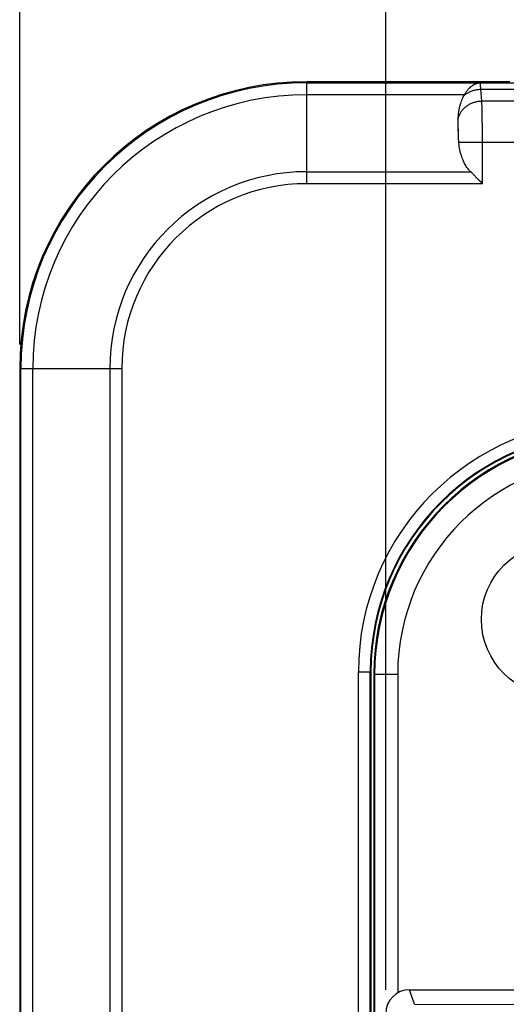
# Model space of a CAD drawing. Units: millimetres. Extents: x 72 to 227, y 53 to 159.
# Drawn here: x 125 to 135, y 117 to 138 of the extents above; entities that cross this region are included whole.
import ezdxf

# ---------------------------------------------------------------- set-up
doc = ezdxf.new("R2010")
doc.units = ezdxf.units.MM
doc.header["$LTSCALE"] = 16.335
doc.layers.get('0').update_dxf_attribs({"linetype": 'CONTINUOUS'})
doc.layers.add('ASSI', color=7, linetype='CONTINUOUS')
doc.styles.get("Standard").update_dxf_attribs({"font": 'txt', "width": 0.8})
doc.dimstyles.new('DIMSTYLE_1', dxfattribs={"dimtxt": 3, "dimasz": 3, "dimexe": 1.5, "dimexo": 0.5, "dimgap": 0.75, "dimtad": 1, "dimtxsty": 'STANDARD', "dimblk": '_FILLED', "dimblk1": '_FILLED', "dimblk2": '_FILLED', "dimcen": 0.09, "dimazin": 2, "dimtfac": 1, "dimtofl": 0, "dimtmove": 0, "dimatfit": 3, "dimldrblk": '_FILLED', "dimfxl": 1, "dimtolj": 1, "dimarcsym": 0})

# ---------------------------------------------------------------- blocks, each defined once
blk = doc.blocks.new('_FILLED')
at = {"color": 0, "linetype": 'BYBLOCK'}
blk.add_solid([(0, 0), (-1, 0.3167), (-1, -0.3167)], dxfattribs=at)
blk = doc.blocks.new('*D0')
at = {"color": 7, "linetype": 'CONTINUOUS'}
for p, q in [((124.937, 131.163), (124.937, 157.063)), ((207.437, 131.163), (207.437, 157.063)), ((124.937, 155.563), (166.187, 155.563)), ((207.437, 155.563), (166.187, 155.563))]:
    blk.add_line(p, q, dxfattribs=at)
at = {"color": 7, "linetype": 'CONTINUOUS', "xscale": 3, "yscale": 3, "zscale": 3, "rotation": 180}
blk.add_blockref('_FILLED', (124.937, 155.563), dxfattribs=at)
at = {"color": 7, "linetype": 'CONTINUOUS', "xscale": 3, "yscale": 3, "zscale": 3}
blk.add_blockref('_FILLED', (207.437, 155.563), dxfattribs=at)
blk = doc.blocks.new('*D1')
at = {"color": 7, "linetype": 'CONTINUOUS'}
for p, q in [((132.586, 117.666), (132.586, 149.063)), ((199.788, 117.666), (199.788, 149.063)), ((132.586, 147.563), (166.187, 147.563)), ((199.788, 147.563), (166.187, 147.563))]:
    blk.add_line(p, q, dxfattribs=at)
at = {"color": 7, "linetype": 'CONTINUOUS', "xscale": 3, "yscale": 3, "zscale": 3, "rotation": 180}
blk.add_blockref('_FILLED', (132.586, 147.563), dxfattribs=at)
at = {"color": 7, "linetype": 'CONTINUOUS', "xscale": 3, "yscale": 3, "zscale": 3}
blk.add_blockref('_FILLED', (199.788, 147.563), dxfattribs=at)

msp = doc.modelspace()

# ---------------------------------------------------------------- linework, layer by layer
at = {"color": 250, "linetype": 'CONTINUOUS'}
for p, q in [((130.937, 134.529), (130.937, 136.663)), ((130.937, 136.639), (134.059, 136.639)), ((134.06, 136.638), (134.143, 136.639)), ((134.143, 136.639), (134.226, 136.639)), ((134.226, 136.639), (134.56, 136.639)), ((134.547, 136.638), (134.552, 136.638)), ((134.552, 136.638), (134.556, 136.638)), ((134.556, 136.638), (134.56, 136.638)), ((134.56, 136.638), (134.56, 136.639)), ((134.56, 136.638), (141.191, 136.638)), ((134.23, 136.389), (130.937, 136.389)), ((134.572, 136.531), (134.57, 136.555)), ((134.573, 136.505), (134.572, 136.531)), ((134.595, 136.258), (134.573, 136.505)), ((134.573, 136.505), (141.199, 136.505)), ((134.596, 136.228), (134.595, 136.258)), ((141.207, 136.258), (134.595, 136.258)), ((134.598, 136.194), (134.596, 136.228)), ((134.599, 136.158), (134.598, 136.194)), ((134.601, 136.1), (134.599, 136.158)), ((134.602, 136.035), (134.601, 136.1)), ((134.604, 135.967), (134.602, 136.035)), ((134.604, 135.918), (134.604, 135.967)), ((134.102, 135.74), (134.101, 135.757)), ((134.605, 135.84), (134.604, 135.918)), ((134.606, 135.759), (134.605, 135.84)), ((134.607, 135.676), (134.606, 135.759)), ((134.102, 135.722), (134.102, 135.74)), ((134.104, 135.694), (134.102, 135.722)), ((134.105, 135.664), (134.104, 135.694)), ((134.106, 135.628), (134.105, 135.664)), ((134.107, 135.583), (134.106, 135.628)), ((134.108, 135.537), (134.107, 135.583)), ((134.608, 135.564), (134.607, 135.676)), ((134.608, 135.45), (134.608, 135.564)), ((134.108, 135.506), (134.108, 135.537)), ((141.215, 135.392), (134.114, 135.392)), ((134.608, 134.529), (134.608, 135.45)), ((130.937, 134.779), (134.358, 134.779)), ((134.608, 134.529), (130.937, 134.529)), ((124.937, 130.663), (127.071, 130.663)), ((124.961, 60.163), (124.961, 130.663)), ((125.211, 60.163), (125.211, 130.663)), ((126.821, 130.663), (126.821, 60.163)), ((127.071, 130.663), (127.071, 60.163)), ((132.015, 66.513), (132.015, 124.313)), ((132.015, 124.313), (132.278, 124.313)), ((132.265, 66.513), (132.265, 124.313)), ((132.837, 124.263), (132.337, 124.263)), ((133.187, 117.36), (133.086, 117.666))]:
    msp.add_line(p, q, dxfattribs=at)
at = {"color": 7, "linetype": 'CONTINUOUS'}
for p, q in [((135.184, 136.663), (130.937, 136.663)), ((134.059, 136.639), (134.06, 136.638)), ((134.537, 136.638), (134.539, 136.638)), ((134.539, 136.638), (134.541, 136.638)), ((134.541, 136.638), (134.543, 136.638)), ((134.543, 136.638), (134.545, 136.638)), ((134.545, 136.638), (134.547, 136.638)), ((134.109, 135.493), (134.101, 135.757)), ((134.377, 134.76), (134.358, 134.779)), ((134.542, 134.595), (134.377, 134.76)), ((124.937, 130.663), (124.937, 60.163)), ((132.278, 124.313), (132.278, 66.513)), ((132.337, 124.263), (132.337, 100.413)), ((132.355, 124.263), (132.355, 100.431)), ((132.837, 124.263), (132.837, 117.6)), ((133.086, 117.666), (199.289, 117.666))]:
    msp.add_line(p, q, dxfattribs=at)
for points in [[(134.23, 136.389), (134.24, 136.404), (134.249, 136.418), (134.257, 136.432), (134.266, 136.444), (134.274, 136.456), (134.282, 136.466), (134.29, 136.476), (134.297, 136.486), (134.304, 136.495), (134.311, 136.503), (134.318, 136.51), (134.325, 136.518), (134.331, 136.524), (134.337, 136.531), (134.343, 136.537), (134.349, 136.542), (134.355, 136.548), (134.361, 136.553), (134.367, 136.558), (134.372, 136.563), (134.378, 136.567), (134.383, 136.572), (134.388, 136.576), (134.393, 136.579), (134.398, 136.583), (134.403, 136.586), (134.408, 136.589), (134.412, 136.592), (134.416, 136.595), (134.421, 136.598), (134.425, 136.6), (134.429, 136.602), (134.432, 136.604), (134.436, 136.606), (134.44, 136.608), (134.443, 136.61), (134.447, 136.612), (134.45, 136.613), (134.453, 136.615), (134.456, 136.616), (134.459, 136.618), (134.462, 136.619), (134.465, 136.62), (134.468, 136.621), (134.471, 136.622), (134.473, 136.623), (134.476, 136.624), (134.478, 136.625), (134.481, 136.626), (134.483, 136.627), (134.486, 136.627), (134.488, 136.628), (134.49, 136.629), (134.492, 136.629), (134.495, 136.63), (134.497, 136.63), (134.499, 136.631), (134.501, 136.631), (134.503, 136.632), (134.505, 136.632), (134.506, 136.633), (134.508, 136.633), (134.51, 136.634), (134.512, 136.634), (134.513, 136.634), (134.515, 136.635), (134.517, 136.635), (134.518, 136.635), (134.52, 136.635), (134.521, 136.636), (134.523, 136.636), (134.524, 136.636), (134.525, 136.636), (134.527, 136.636), (134.528, 136.637), (134.529, 136.637), (134.53, 136.637), (134.532, 136.637), (134.533, 136.637), (134.534, 136.637), (134.535, 136.637), (134.536, 136.637), (134.537, 136.638)], [(134.547, 136.638), (134.549, 136.638), (134.551, 136.638), (134.553, 136.638), (134.555, 136.638), (134.558, 136.639), (134.56, 136.639)], [(134.1, 135.871), (134.102, 135.914), (134.105, 135.956), (134.109, 135.996), (134.115, 136.036), (134.121, 136.074), (134.128, 136.11), (134.136, 136.145), (134.145, 136.178), (134.154, 136.21), (134.164, 136.24), (134.174, 136.269), (134.185, 136.296), (134.196, 136.322), (134.208, 136.346), (134.22, 136.37)], [(134.22, 136.37), (134.221, 136.373), (134.223, 136.376), (134.225, 136.379), (134.227, 136.382), (134.228, 136.386), (134.23, 136.389)], [(134.101, 135.757), (134.1, 135.77), (134.1, 135.783), (134.1, 135.795), (134.1, 135.808), (134.099, 135.821), (134.099, 135.833), (134.099, 135.846), (134.1, 135.858), (134.1, 135.871)], [(134.114, 135.392), (134.113, 135.405), (134.112, 135.418), (134.112, 135.43), (134.111, 135.443), (134.11, 135.455), (134.11, 135.468), (134.109, 135.481), (134.109, 135.493)], [(134.358, 134.779), (134.346, 134.792), (134.333, 134.805), (134.321, 134.82), (134.308, 134.836), (134.296, 134.852), (134.284, 134.87), (134.271, 134.889), (134.259, 134.908), (134.248, 134.929), (134.236, 134.951), (134.224, 134.974), (134.213, 134.998), (134.202, 135.023), (134.192, 135.05), (134.182, 135.077), (134.172, 135.107), (134.162, 135.137), (134.153, 135.169), (134.145, 135.203), (134.137, 135.238), (134.13, 135.274), (134.124, 135.312), (134.119, 135.352), (134.114, 135.392)], [(134.608, 134.529), (134.586, 134.551), (134.542, 134.595)]]:
    msp.add_lwpolyline(points, dxfattribs=at)
at = {"color": 250, "linetype": 'CONTINUOUS'}
for points in [[(134.57, 136.555), (134.57, 136.566), (134.569, 136.576), (134.568, 136.586), (134.567, 136.594), (134.567, 136.602), (134.566, 136.609), (134.565, 136.616), (134.565, 136.621), (134.564, 136.626), (134.563, 136.63), (134.562, 136.633), (134.562, 136.636), (134.561, 136.637), (134.56, 136.638)], [(134.22, 136.37), (134.233, 136.381), (134.247, 136.392), (134.261, 136.403), (134.276, 136.413), (134.291, 136.423), (134.307, 136.432), (134.323, 136.441), (134.339, 136.449), (134.356, 136.457), (134.373, 136.464), (134.39, 136.47), (134.408, 136.476), (134.426, 136.482), (134.444, 136.487), (134.462, 136.491), (134.48, 136.495), (134.498, 136.498), (134.517, 136.501), (134.535, 136.502), (134.554, 136.504), (134.573, 136.505)], [(134.1, 135.871), (134.103, 135.887), (134.106, 135.903), (134.11, 135.918), (134.115, 135.934), (134.12, 135.949), (134.126, 135.965), (134.133, 135.98), (134.14, 135.994), (134.148, 136.009), (134.157, 136.023), (134.166, 136.037), (134.176, 136.051), (134.186, 136.065), (134.197, 136.078), (134.208, 136.091), (134.22, 136.103), (134.233, 136.115), (134.246, 136.127), (134.259, 136.138), (134.273, 136.149), (134.287, 136.159), (134.302, 136.169), (134.317, 136.179), (134.333, 136.188), (134.348, 136.196), (134.365, 136.204), (134.381, 136.212), (134.398, 136.219), (134.415, 136.225), (134.432, 136.231), (134.45, 136.236), (134.468, 136.241), (134.485, 136.245), (134.504, 136.249), (134.522, 136.252), (134.54, 136.255), (134.558, 136.256), (134.577, 136.258), (134.595, 136.258)], [(133.187, 117.36), (136.446, 117.358), (139.793, 117.357), (143.23, 117.355), (146.738, 117.354), (150.336, 117.353), (154.074, 117.352), (157.971, 117.351), (162.008, 117.35), (166.187, 117.35)]]:
    msp.add_lwpolyline(points, dxfattribs=at)
at = {"color": 7, "linetype": 'CONTINUOUS'}
msp.add_circle((136.187, 125.413), 1.6, dxfattribs=at)
for centre, radius in [((130.937, 130.663), 6), ((137.287, 124.313), 5.009), ((137.337, 124.263), 5), ((137.337, 124.263), 4.982), ((137.337, 124.263), 4.5)]:
    msp.add_arc(centre, radius, 90, 180, dxfattribs=at)
at = {"color": 250, "linetype": 'CONTINUOUS'}
for centre, radius in [((130.937, 130.663), 5.976), ((130.937, 130.663), 5.726), ((130.937, 130.663), 4.116), ((130.937, 130.663), 3.866), ((137.287, 124.313), 5.272), ((137.287, 124.313), 5.022)]:
    msp.add_arc(centre, radius, 90, 180, dxfattribs=at)
at = {"color": 7, "linetype": 'CONTINUOUS'}
msp.add_ellipse((133.086, 117.165), major_axis=(-0.158, 0.475), ratio=0.998478, start_param=-0.32105, end_param=1.248833, dxfattribs=at)
at = {"layer": 'ASSI', "color": 250, "linetype": 'CONTINUOUS'}
msp.add_line((133.187, 117.36), (133.086, 117.666), dxfattribs=at)
at = {"layer": 'ASSI', "color": 7, "linetype": 'CONTINUOUS'}
msp.add_line((133.086, 117.666), (199.289, 117.666), dxfattribs=at)
at = {"layer": 'ASSI', "color": 250, "linetype": 'CONTINUOUS'}
msp.add_lwpolyline([(133.187, 117.36), (136.446, 117.358), (139.793, 117.357), (143.23, 117.355), (146.738, 117.354), (150.336, 117.353), (154.074, 117.352), (157.971, 117.351), (162.008, 117.35), (166.187, 117.35)], dxfattribs=at)
at = {"layer": 'ASSI', "color": 7, "linetype": 'CONTINUOUS'}
msp.add_ellipse((133.086, 117.165), major_axis=(-0.158, 0.475), ratio=0.998478, start_param=-0.32105, end_param=1.248833, dxfattribs=at)

# ---------------------------------------------------------------- dimensions: what is measured, and where the dimension line sits
at = {"color": 7, "linetype": 'CONTINUOUS'}
dim = msp.add_linear_dim(base=(124.937, 155.563), p1=(207.437, 130.663), p2=(124.937, 130.663), angle=180, dimstyle='DIMSTYLE_1', dxfattribs=at)
dim.commit()
dim.dimension.update_dxf_attribs({"geometry": '*D0', "text_midpoint": (161.901, 155.563), "dimtype": 160})
dim = msp.add_linear_dim(base=(199.788, 147.563), p1=(132.586, 117.166), p2=(199.788, 117.166), dimstyle='DIMSTYLE_1', dxfattribs=at)
dim.commit()
dim.dimension.update_dxf_attribs({"geometry": '*D1', "text_midpoint": (161.794, 147.563), "dimtype": 160})

doc.saveas('drawing.dxf')
